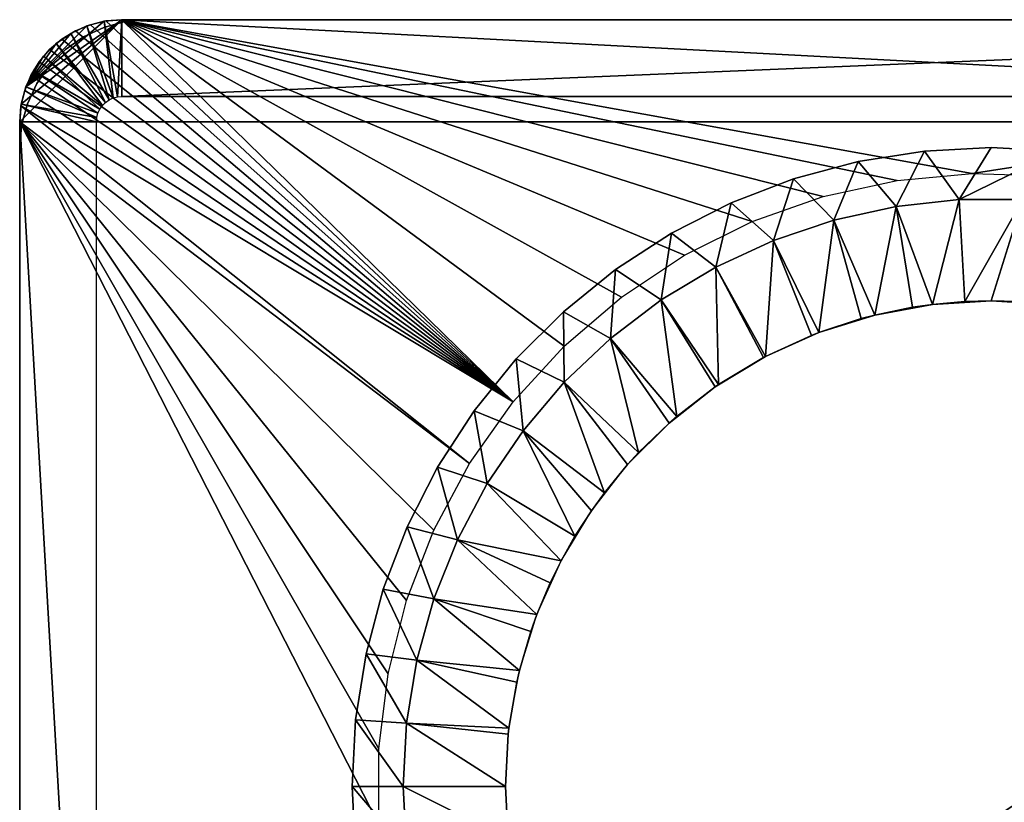
# Model space of a CAD drawing. Extents: x 0 to 516, y 0 to 134.
# Drawn here: x 214 to 233, y 119 to 134 of the extents above; entities that cross this region are included whole.
import ezdxf

# ---------------------------------------------------------------- set-up
doc = ezdxf.new("R2010")
doc.units = 0
doc.header["$MEASUREMENT"] = 0

msp = doc.modelspace()

# ---------------------------------------------------------------- linework, layer by layer
for points in [[(216, 134, 4.000001), (254, 132, 4.000001), (214, 132, 4.000001)], [(216, 134, 4.000001), (214, 132, 4.000001), (214.030396, 132.347305, 4.000001)], [(214.030396, 132.347305, 4.000001), (214.120605, 132.684006, 4.000001), (216, 134, 4.000001)], [(214.120605, 132.684006, 4.000001), (215.652695, 133.969604, 4.000001), (216, 134, 4.000001)], [(214.120605, 132.684006, 4.000001), (215.315903, 133.879395, 4.000001), (215.652695, 133.969604, 4.000001)], [(215, 133.732101, 4.000001), (215.315903, 133.879395, 4.000001), (214.120605, 132.684006, 4.000001)], [(215.315903, 133.879395, 5.800001), (215.315903, 133.879395, 4.000001), (215, 133.732101, 4.000001)], [(215.315903, 133.879395, 5.800001), (215, 133.732101, 4.000001), (215, 133.732101, 5.800001)], [(215.75, 132.432999, 5.800001), (215.315903, 133.879395, 5.800001), (215, 133.732101, 5.800001)], [(215.091995, 133.781998, 2002.199951), (215.091995, 133.781998, 2004), (215.382004, 133.9021, 2004)], [(215.091995, 133.781998, 2002.199951), (215.382004, 133.9021, 2004), (215.382004, 133.9021, 2002.199951)], [(223.651001, 126.523102, 2004), (215.382004, 133.9021, 2004), (215.091995, 133.781998, 2004)], [(215.25, 133.6651, 5.800001), (215.25, 133.6651, 2002.199951), (215.644897, 133.849197, 2002.199951)], [(215.25, 133.6651, 5.800001), (215.644897, 133.849197, 2002.199951), (215.644897, 133.849197, 5.800001)], [(215.652695, 133.969604, 5.800001), (215.652695, 133.969604, 4.000001), (215.315903, 133.879395, 4.000001)], [(215.652695, 133.969604, 5.800001), (215.315903, 133.879395, 4.000001), (215.315903, 133.879395, 5.800001)], [(215.828995, 132.469803, 5.800001), (215.652695, 133.969604, 5.800001), (215.315903, 133.879395, 5.800001)], [(215.828995, 132.469803, 5.800001), (215.315903, 133.879395, 5.800001), (215.75, 132.432999, 5.800001)], [(215.382004, 133.9021, 2002.199951), (215.382004, 133.9021, 2004), (215.687103, 133.975403, 2004)], [(215.382004, 133.9021, 2002.199951), (215.687103, 133.975403, 2004), (215.687103, 133.975403, 2002.199951)], [(223.651001, 126.523102, 2004), (215.687103, 133.975403, 2004), (215.382004, 133.9021, 2004)], [(215.644897, 133.849197, 5.800001), (215.644897, 133.849197, 2002.199951), (216.065903, 133.962006, 2002.199951)], [(215.644897, 133.849197, 5.800001), (216.065903, 133.962006, 2002.199951), (216.065903, 133.962006, 5.800001)], [(216, 134, 5.800001), (216, 134, 4.000001), (215.652695, 133.969604, 4.000001)], [(216, 134, 5.800001), (215.652695, 133.969604, 4.000001), (215.652695, 133.969604, 5.800001)], [(215.913193, 132.492401, 5.800001), (216, 134, 5.800001), (215.652695, 133.969604, 5.800001)], [(215.913193, 132.492401, 5.800001), (215.652695, 133.969604, 5.800001), (215.828995, 132.469803, 5.800001)], [(215.687103, 133.975403, 2002.199951), (215.687103, 133.975403, 2004), (216, 134, 2004)], [(215.687103, 133.975403, 2002.199951), (216, 134, 2004), (216, 134, 2002.199951)], [(216, 134, 2004), (215.687103, 133.975403, 2004), (223.651001, 126.523102, 2004)], [(216, 132.5, 5.800001), (216, 134, 5.800001), (215.913193, 132.492401, 5.800001)], [(216, 134, 5.800001), (252, 134, 5.800001), (216, 134, 4.000001)], [(216, 134, 4.000001), (252, 134, 5.800001), (252, 134, 4.000001)], [(252, 132.5, 5.800001), (252, 134, 5.800001), (216, 132.5, 5.800001)], [(216, 132.5, 5.800001), (252, 134, 5.800001), (216, 134, 5.800001)], [(252, 134, 4.000001), (254, 132, 4.000001), (216, 134, 4.000001)], [(252, 134, 2002.199951), (216, 134, 2002.199951), (252, 134, 2004)], [(252, 134, 2004), (216, 134, 2002.199951), (216, 134, 2004)], [(224.646393, 127.614899, 2004), (225.768402, 128.576202, 2004), (216, 134, 2004)], [(224.646393, 127.614899, 2004), (216, 134, 2004), (223.651001, 126.523102, 2004)], [(225.768402, 128.576202, 2004), (227, 129.392303, 2004), (216, 134, 2004)], [(216, 134, 2004), (227, 129.392303, 2004), (228.322601, 130.050903, 2004)], [(216, 134, 2004), (228.322601, 130.050903, 2004), (229.716003, 130.541901, 2004)], [(229.716003, 130.541901, 2004), (231.159302, 130.858002, 2004), (216, 134, 2004)], [(216, 134, 2004), (231.159302, 130.858002, 2004), (232.630402, 130.994293, 2004)], [(216, 134, 2004), (232.630402, 130.994293, 2004), (252, 134, 2004)], [(216.065903, 133.962006, 5.800001), (216.065903, 133.962006, 2002.199951), (216.5, 134, 2002.199951)], [(216.065903, 133.962006, 5.800001), (216.5, 134, 2002.199951), (216.5, 134, 5.800001)], [(251.5, 134, 5.800001), (216.5, 134, 5.800001), (251.5, 134, 2002.199951)], [(251.5, 134, 2002.199951), (216.5, 134, 5.800001), (216.5, 134, 2002.199951)], [(252, 134, 2004), (232.630402, 130.994293, 2004), (234.107193, 130.948807, 2004)], [(214.120605, 132.684006, 4.000001), (214.714401, 133.532104, 4.000001), (215, 133.732101, 4.000001)], [(215, 133.732101, 5.800001), (215, 133.732101, 4.000001), (214.714401, 133.532104, 4.000001)], [(215, 133.732101, 5.800001), (214.714401, 133.532104, 4.000001), (214.714401, 133.532104, 5.800001)], [(215.678604, 132.382996, 5.800001), (215, 133.732101, 5.800001), (214.714401, 133.532104, 5.800001)], [(214.824402, 133.617996, 2002.199951), (214.824402, 133.617996, 2004), (215.091995, 133.781998, 2004)], [(214.824402, 133.617996, 2002.199951), (215.091995, 133.781998, 2004), (215.091995, 133.781998, 2002.199951)], [(215.091995, 133.781998, 2004), (214.824402, 133.617996, 2004), (223.651001, 126.523102, 2004)], [(214.893005, 133.4151, 5.800001), (214.893005, 133.4151, 2002.199951), (215.25, 133.6651, 2002.199951)], [(214.893005, 133.4151, 5.800001), (215.25, 133.6651, 2002.199951), (215.25, 133.6651, 5.800001)], [(215.75, 132.432999, 5.800001), (215, 133.732101, 5.800001), (215.678604, 132.382996, 5.800001)], [(214.120605, 132.684006, 4.000001), (214.467896, 133.285599, 4.000001), (214.714401, 133.532104, 4.000001)], [(214.714401, 133.532104, 5.800001), (214.714401, 133.532104, 4.000001), (214.467896, 133.285599, 4.000001)], [(214.714401, 133.532104, 5.800001), (214.467896, 133.285599, 4.000001), (214.467896, 133.285599, 5.800001)], [(215.617004, 132.321396, 5.800001), (214.714401, 133.532104, 5.800001), (214.467896, 133.285599, 5.800001)], [(214.5858, 133.4142, 2002.199951), (214.5858, 133.4142, 2004), (214.824402, 133.617996, 2004)], [(214.5858, 133.4142, 2002.199951), (214.824402, 133.617996, 2004), (214.824402, 133.617996, 2002.199951)], [(223.651001, 126.523102, 2004), (214.824402, 133.617996, 2004), (214.5858, 133.4142, 2004)], [(215.678604, 132.382996, 5.800001), (214.714401, 133.532104, 5.800001), (215.617004, 132.321396, 5.800001)], [(214.267899, 133, 4.000001), (214.467896, 133.285599, 4.000001), (214.120605, 132.684006, 4.000001)], [(214.467896, 133.285599, 5.800001), (214.467896, 133.285599, 4.000001), (214.267899, 133, 4.000001)], [(214.467896, 133.285599, 5.800001), (214.267899, 133, 4.000001), (214.267899, 133, 5.800001)], [(215.567001, 132.25, 5.800001), (214.467896, 133.285599, 5.800001), (214.267899, 133, 5.800001)], [(214.382004, 133.175598, 2002.199951), (214.382004, 133.175598, 2004), (214.5858, 133.4142, 2004)], [(214.382004, 133.175598, 2002.199951), (214.5858, 133.4142, 2004), (214.5858, 133.4142, 2002.199951)], [(223.651001, 126.523102, 2004), (214.5858, 133.4142, 2004), (214.382004, 133.175598, 2004)], [(215.617004, 132.321396, 5.800001), (214.467896, 133.285599, 5.800001), (215.567001, 132.25, 5.800001)], [(214.5849, 133.106995, 5.800001), (214.5849, 133.106995, 2002.199951), (214.893005, 133.4151, 2002.199951)], [(214.5849, 133.106995, 5.800001), (214.893005, 133.4151, 2002.199951), (214.893005, 133.4151, 5.800001)], [(214.218002, 132.908005, 2002.199951), (214.218002, 132.908005, 2004), (214.382004, 133.175598, 2004)], [(214.218002, 132.908005, 2002.199951), (214.382004, 133.175598, 2004), (214.382004, 133.175598, 2002.199951)], [(214.382004, 133.175598, 2004), (214.218002, 132.908005, 2004), (223.651001, 126.523102, 2004)], [(214.3349, 132.75, 5.800001), (214.3349, 132.75, 2002.199951), (214.5849, 133.106995, 2002.199951)], [(214.3349, 132.75, 5.800001), (214.5849, 133.106995, 2002.199951), (214.5849, 133.106995, 5.800001)], [(214.0979, 132.617996, 2002.199951), (214.0979, 132.617996, 2004), (214.218002, 132.908005, 2004)], [(214.0979, 132.617996, 2002.199951), (214.218002, 132.908005, 2004), (214.218002, 132.908005, 2002.199951)], [(223.651001, 126.523102, 2004), (214.218002, 132.908005, 2004), (214.0979, 132.617996, 2004)], [(214.267899, 133, 5.800001), (214.267899, 133, 4.000001), (214.120605, 132.684006, 4.000001)], [(214.267899, 133, 5.800001), (214.120605, 132.684006, 4.000001), (214.120605, 132.684006, 5.800001)], [(215.530106, 132.171005, 5.800001), (214.267899, 133, 5.800001), (214.120605, 132.684006, 5.800001)], [(215.567001, 132.25, 5.800001), (214.267899, 133, 5.800001), (215.530106, 132.171005, 5.800001)], [(214.120605, 132.684006, 5.800001), (214.120605, 132.684006, 4.000001), (214.030396, 132.347305, 4.000001)], [(214.120605, 132.684006, 5.800001), (214.030396, 132.347305, 4.000001), (214.030396, 132.347305, 5.800001)], [(215.507599, 132.086807, 5.800001), (214.120605, 132.684006, 5.800001), (214.030396, 132.347305, 5.800001)], [(215.530106, 132.171005, 5.800001), (214.120605, 132.684006, 5.800001), (215.507599, 132.086807, 5.800001)], [(214.150803, 132.355103, 5.800001), (214.150803, 132.355103, 2002.199951), (214.3349, 132.75, 2002.199951)], [(214.150803, 132.355103, 5.800001), (214.3349, 132.75, 2002.199951), (214.3349, 132.75, 5.800001)], [(214.024597, 132.312897, 2002.199951), (214.024597, 132.312897, 2004), (214.0979, 132.617996, 2004)], [(214.024597, 132.312897, 2002.199951), (214.0979, 132.617996, 2004), (214.0979, 132.617996, 2002.199951)], [(223.651001, 126.523102, 2004), (214.0979, 132.617996, 2004), (214.024597, 132.312897, 2004)], [(216.5, 132.5, 5.800001), (251.5, 132.5, 5.800001), (216.5, 132.5, 2002.199951)], [(216.5, 132.5, 2002.199951), (251.5, 132.5, 5.800001), (251.5, 132.5, 2002.199951)], [(214.030396, 132.347305, 5.800001), (214.030396, 132.347305, 4.000001), (214, 132, 4.000001)], [(214.030396, 132.347305, 5.800001), (214, 132, 4.000001), (214, 132, 5.800001)], [(215.5, 132, 5.800001), (214.030396, 132.347305, 5.800001), (214, 132, 5.800001)], [(214, 132, 2002.199951), (214, 132, 2004), (214.024597, 132.312897, 2004)], [(214, 132, 2002.199951), (214.024597, 132.312897, 2004), (214.024597, 132.312897, 2002.199951)], [(214, 132, 2004), (222.797394, 125.3172, 2004), (214.024597, 132.312897, 2004)], [(214.024597, 132.312897, 2004), (222.797394, 125.3172, 2004), (223.651001, 126.523102, 2004)], [(215.507599, 132.086807, 5.800001), (214.030396, 132.347305, 5.800001), (215.5, 132, 5.800001)], [(214.037994, 131.934097, 5.800001), (214.037994, 131.934097, 2002.199951), (214.150803, 132.355103, 2002.199951)], [(214.037994, 131.934097, 5.800001), (214.150803, 132.355103, 2002.199951), (214.150803, 132.355103, 5.800001)], [(215.5, 132, 5.800001), (214, 132, 5.800001), (215.5, 106, 5.800001)], [(215.5, 106, 5.800001), (214, 132, 5.800001), (214, 106, 5.800001)], [(214, 106, 5.800001), (214, 132, 5.800001), (214, 106, 4.000001)], [(214, 106, 4.000001), (214, 132, 5.800001), (214, 132, 4.000001)], [(214, 132, 4.000001), (254, 132, 4.000001), (214, 106, 4.000001)], [(214, 106, 4.000001), (254, 132, 4.000001), (254, 106, 4.000001)], [(221.2043, 121.205002, 2004), (221.564697, 122.637802, 2004), (214, 132, 2004)], [(214, 106, 2004), (221.022705, 118.261299, 2004), (214, 132, 2004)], [(214, 132, 2004), (221.022705, 118.261299, 2004), (221.022705, 119.738701, 2004)], [(214, 132, 2004), (221.022705, 119.738701, 2004), (221.2043, 121.205002, 2004)], [(221.564697, 122.637802, 2004), (222.098404, 124.015503, 2004), (214, 132, 2004)], [(214, 132, 2004), (222.098404, 124.015503, 2004), (222.797394, 125.3172, 2004)], [(214, 131.5, 5.800001), (214, 131.5, 2002.199951), (214.037994, 131.934097, 2002.199951)], [(214, 131.5, 5.800001), (214.037994, 131.934097, 2002.199951), (214.037994, 131.934097, 5.800001)], [(214, 131.5, 5.800001), (214, 106.5, 5.800001), (214, 131.5, 2002.199951)], [(214, 131.5, 2002.199951), (214, 106.5, 5.800001), (214, 106.5, 2002.199951)], [(231.693405, 131.431503, 2009), (231.693405, 131.431503, 2004), (230.401093, 131.226807, 2004)], [(231.693405, 131.431503, 2009), (230.401093, 131.226807, 2004), (230.401093, 131.226807, 2009)], [(231.139496, 130.348495, 2009), (231.693405, 131.431503, 2009), (230.401093, 131.226807, 2009)], [(232.377396, 130.483093, 2009), (231.693405, 131.431503, 2009), (231.139496, 130.348495, 2009)], [(233, 131.5, 2009), (233, 131.5, 2004), (231.693405, 131.431503, 2004)], [(233, 131.5, 2009), (231.693405, 131.431503, 2004), (231.693405, 131.431503, 2009)], [(232.377396, 130.483093, 2009), (233, 131.5, 2009), (231.693405, 131.431503, 2009)], [(232.377396, 130.483093, 2009), (234.306595, 131.431503, 2009), (233, 131.5, 2009)], [(233.622604, 130.483093, 2009), (234.306595, 131.431503, 2009), (232.377396, 130.483093, 2009)], [(234.306595, 131.431503, 2009), (234.306595, 131.431503, 2004), (233, 131.5, 2004)], [(234.306595, 131.431503, 2009), (233, 131.5, 2004), (233, 131.5, 2009)], [(230.401093, 131.226807, 2009), (230.401093, 131.226807, 2004), (229.137299, 130.888199, 2004)], [(230.401093, 131.226807, 2009), (229.137299, 130.888199, 2004), (229.137299, 130.888199, 2009)], [(229.923401, 130.080795, 2009), (230.401093, 131.226807, 2009), (229.137299, 130.888199, 2009)], [(231.139496, 130.348495, 2009), (230.401093, 131.226807, 2009), (229.923401, 130.080795, 2009)], [(229.137299, 130.888199, 2009), (229.137299, 130.888199, 2004), (227.915802, 130.419296, 2004)], [(229.137299, 130.888199, 2009), (227.915802, 130.419296, 2004), (227.915802, 130.419296, 2009)], [(228.743393, 129.683197, 2009), (229.137299, 130.888199, 2009), (227.915802, 130.419296, 2009)], [(229.923401, 130.080795, 2009), (229.137299, 130.888199, 2009), (228.743393, 129.683197, 2009)], [(227.915802, 130.419296, 2009), (227.915802, 130.419296, 2004), (226.75, 129.825302, 2004)], [(227.915802, 130.419296, 2009), (226.75, 129.825302, 2004), (226.75, 129.825302, 2009)], [(227.613297, 129.1604, 2009), (227.915802, 130.419296, 2009), (226.75, 129.825302, 2009)], [(228.743393, 129.683197, 2009), (227.915802, 130.419296, 2009), (227.613297, 129.1604, 2009)], [(231.139496, 130.348495, 2009), (231.854904, 128.430695, 2007.844971), (232.377396, 130.483093, 2009)], [(232.377396, 130.483093, 2009), (231.854904, 128.430695, 2007.844971), (232.485703, 128.486099, 2007.844971)], [(232.377396, 130.483093, 2009), (232.485703, 128.486099, 2007.844971), (233.622604, 130.483093, 2009)], [(232.485703, 128.486099, 2007.844971), (233, 128.5, 2007.844971), (233.622604, 130.483093, 2009)], [(233.622604, 130.483093, 2009), (233, 128.5, 2007.844971), (233.514297, 128.486099, 2007.844971)], [(229.923401, 130.080795, 2009), (230.726501, 128.223999, 2007.844971), (231.139496, 130.348495, 2009)], [(230.726501, 128.223999, 2007.844971), (231.463104, 128.374893, 2007.844971), (231.139496, 130.348495, 2009)], [(231.139496, 130.348495, 2009), (231.463104, 128.374893, 2007.844971), (231.854904, 128.430695, 2007.844971)], [(228.743393, 129.683197, 2009), (229.631195, 127.882698, 2007.844971), (229.923401, 130.080795, 2009)], [(229.631195, 127.882698, 2007.844971), (230.458496, 128.153702, 2007.844971), (229.923401, 130.080795, 2009)], [(229.923401, 130.080795, 2009), (230.458496, 128.153702, 2007.844971), (230.726501, 128.223999, 2007.844971)], [(226.75, 129.825302, 2009), (226.75, 129.825302, 2004), (225.652695, 129.112701, 2004)], [(226.75, 129.825302, 2009), (225.652695, 129.112701, 2004), (225.652695, 129.112701, 2009)], [(226.546295, 128.518402, 2009), (226.75, 129.825302, 2009), (225.652695, 129.112701, 2009)], [(227.613297, 129.1604, 2009), (226.75, 129.825302, 2009), (226.546295, 128.518402, 2009)], [(227.613297, 129.1604, 2009), (228.585098, 127.411797, 2007.844971), (228.743393, 129.683197, 2009)], [(228.585098, 127.411797, 2007.844971), (229.483704, 127.825302, 2007.844971), (228.743393, 129.683197, 2009)], [(228.743393, 129.683197, 2009), (229.483704, 127.825302, 2007.844971), (229.631195, 127.882698, 2007.844971)], [(225.652695, 129.112701, 2009), (225.652695, 129.112701, 2004), (224.635895, 128.289307, 2004)], [(225.652695, 129.112701, 2009), (224.635895, 128.289307, 2004), (224.635895, 128.289307, 2009)], [(225.554993, 127.7649, 2009), (225.652695, 129.112701, 2009), (224.635895, 128.289307, 2009)], [(226.546295, 128.518402, 2009), (225.652695, 129.112701, 2009), (225.554993, 127.7649, 2009)], [(226.546295, 128.518402, 2009), (227.668701, 126.862999, 2007.844971), (227.613297, 129.1604, 2009)], [(227.668701, 126.862999, 2007.844971), (228.550095, 127.393402, 2007.844971), (227.613297, 129.1604, 2009)], [(227.613297, 129.1604, 2009), (228.550095, 127.393402, 2007.844971), (228.585098, 127.411797, 2007.844971)], [(225.554993, 127.7649, 2009), (226.849792, 126.240501, 2007.844971), (226.546295, 128.518402, 2009)], [(226.849792, 126.240501, 2007.844971), (227.603394, 126.818398, 2007.844971), (226.546295, 128.518402, 2009)], [(226.546295, 128.518402, 2009), (227.603394, 126.818398, 2007.844971), (227.668701, 126.862999, 2007.844971)], [(233, 128.5, 1995), (232.485703, 128.486099, 2007.844971), (231.854904, 128.430695, 1995)], [(232.485703, 128.486099, 2007.844971), (231.854904, 128.430695, 2007.844971), (231.854904, 128.430695, 1995)], [(233, 128.5, 1995), (233, 128.5, 2007.844971), (232.485703, 128.486099, 2007.844971)], [(234.145096, 128.430695, 1995), (233.514297, 128.486099, 2007.844971), (233, 128.5, 1995)], [(233.514297, 128.486099, 2007.844971), (233, 128.5, 2007.844971), (233, 128.5, 1995)], [(224.635895, 128.289307, 2009), (224.635895, 128.289307, 2004), (223.710693, 127.364098, 2004)], [(224.635895, 128.289307, 2009), (223.710693, 127.364098, 2004), (223.710693, 127.364098, 2009)], [(224.651001, 126.908501, 2009), (224.635895, 128.289307, 2009), (223.710693, 127.364098, 2009)], [(225.554993, 127.7649, 2009), (224.635895, 128.289307, 2009), (224.651001, 126.908501, 2009)], [(231.854904, 128.430695, 1995), (231.463104, 128.374893, 2007.844971), (230.726501, 128.223999, 1995)], [(231.463104, 128.374893, 2007.844971), (230.726501, 128.223999, 2007.844971), (230.726501, 128.223999, 1995)], [(231.854904, 128.430695, 1995), (231.854904, 128.430695, 2007.844971), (231.463104, 128.374893, 2007.844971)], [(230.726501, 128.223999, 1995), (230.458496, 128.153702, 2007.844971), (229.631195, 127.882698, 1995)], [(230.458496, 128.153702, 2007.844971), (229.631195, 127.882698, 2007.844971), (229.631195, 127.882698, 1995)], [(230.726501, 128.223999, 1995), (230.726501, 128.223999, 2007.844971), (230.458496, 128.153702, 2007.844971)], [(229.631195, 127.882698, 1995), (229.483704, 127.825302, 2007.844971), (228.585098, 127.411797, 1995)], [(229.631195, 127.882698, 1995), (229.631195, 127.882698, 2007.844971), (229.483704, 127.825302, 2007.844971)], [(224.651001, 126.908501, 2009), (226.102997, 125.533096, 2007.844971), (225.554993, 127.7649, 2009)], [(226.102997, 125.533096, 2007.844971), (226.700302, 126.110901, 2007.844971), (225.554993, 127.7649, 2009)], [(225.554993, 127.7649, 2009), (226.700302, 126.110901, 2007.844971), (226.849792, 126.240501, 2007.844971)], [(228.585098, 127.411797, 1995), (229.483704, 127.825302, 2007.844971), (228.585098, 127.411797, 2007.844971)], [(223.710693, 127.364098, 2009), (223.710693, 127.364098, 2004), (222.887299, 126.347298, 2004)], [(223.710693, 127.364098, 2009), (222.887299, 126.347298, 2004), (222.887299, 126.347298, 2009)], [(223.844894, 125.959503, 2009), (223.710693, 127.364098, 2009), (222.887299, 126.347298, 2009)], [(224.651001, 126.908501, 2009), (223.710693, 127.364098, 2009), (223.844894, 125.959503, 2009)], [(228.585098, 127.411797, 1995), (228.585098, 127.411797, 2007.844971), (227.603394, 126.818398, 1995)], [(227.603394, 126.818398, 1995), (228.585098, 127.411797, 2007.844971), (228.550095, 127.393402, 2007.844971)], [(227.603394, 126.818398, 1995), (228.550095, 127.393402, 2007.844971), (227.668701, 126.862999, 2007.844971)], [(223.844894, 125.959503, 2009), (225.437103, 124.749199, 2007.844971), (224.651001, 126.908501, 2009)], [(225.437103, 124.749199, 2007.844971), (225.889099, 125.299698, 2007.844971), (224.651001, 126.908501, 2009)], [(224.651001, 126.908501, 2009), (225.889099, 125.299698, 2007.844971), (226.102997, 125.533096, 2007.844971)], [(227.603394, 126.818398, 1995), (226.849792, 126.240501, 2007.844971), (226.700302, 126.110901, 1995)], [(227.603394, 126.818398, 1995), (227.603394, 126.818398, 2007.844971), (226.849792, 126.240501, 2007.844971)], [(227.668701, 126.862999, 2007.844971), (227.603394, 126.818398, 2007.844971), (227.603394, 126.818398, 1995)], [(222.887299, 126.347298, 2009), (222.887299, 126.347298, 2004), (222.174698, 125.25, 2004)], [(222.887299, 126.347298, 2009), (222.174698, 125.25, 2004), (222.174698, 125.25, 2009)], [(223.146103, 124.928902, 2009), (222.887299, 126.347298, 2009), (222.174698, 125.25, 2009)], [(223.844894, 125.959503, 2009), (222.887299, 126.347298, 2009), (223.146103, 124.928902, 2009)], [(226.849792, 126.240501, 2007.844971), (226.700302, 126.110901, 2007.844971), (226.700302, 126.110901, 1995)], [(223.146103, 124.928902, 2009), (224.859802, 123.897797, 2007.844971), (223.844894, 125.959503, 2009)], [(224.859802, 123.897797, 2007.844971), (225.181595, 124.396599, 2007.844971), (223.844894, 125.959503, 2009)], [(223.844894, 125.959503, 2009), (225.181595, 124.396599, 2007.844971), (225.437103, 124.749199, 2007.844971)], [(226.700302, 126.110901, 1995), (226.102997, 125.533096, 2007.844971), (225.889099, 125.299698, 1995)], [(226.700302, 126.110901, 1995), (226.700302, 126.110901, 2007.844971), (226.102997, 125.533096, 2007.844971)], [(226.102997, 125.533096, 2007.844971), (225.889099, 125.299698, 2007.844971), (225.889099, 125.299698, 1995)], [(222.174698, 125.25, 2009), (222.174698, 125.25, 2004), (221.580704, 124.084198, 2004)], [(222.174698, 125.25, 2009), (221.580704, 124.084198, 2004), (221.580704, 124.084198, 2009)], [(222.562897, 123.828697, 2009), (222.174698, 125.25, 2009), (221.580704, 124.084198, 2009)], [(223.146103, 124.928902, 2009), (222.174698, 125.25, 2009), (222.562897, 123.828697, 2009)], [(225.889099, 125.299698, 1995), (225.437103, 124.749199, 2007.844971), (225.181595, 124.396599, 1995)], [(225.889099, 125.299698, 1995), (225.889099, 125.299698, 2007.844971), (225.437103, 124.749199, 2007.844971)], [(222.562897, 123.828697, 2009), (224.588196, 123.414902, 2007.844971), (223.146103, 124.928902, 2009)], [(223.146103, 124.928902, 2009), (224.588196, 123.414902, 2007.844971), (224.859802, 123.897797, 2007.844971)], [(225.437103, 124.749199, 2007.844971), (225.181595, 124.396599, 2007.844971), (225.181595, 124.396599, 1995)], [(225.181595, 124.396599, 1995), (224.859802, 123.897797, 2007.844971), (224.588196, 123.414902, 1995)], [(225.181595, 124.396599, 1995), (225.181595, 124.396599, 2007.844971), (224.859802, 123.897797, 2007.844971)], [(221.580704, 124.084198, 2009), (221.580704, 124.084198, 2004), (221.111801, 122.862701, 2004)], [(221.580704, 124.084198, 2009), (221.111801, 122.862701, 2004), (221.111801, 122.862701, 2009)], [(222.102005, 122.671997, 2009), (221.580704, 124.084198, 2009), (221.111801, 122.862701, 2009)], [(222.562897, 123.828697, 2009), (221.580704, 124.084198, 2009), (222.102005, 122.671997, 2009)], [(222.102005, 122.671997, 2009), (224.117294, 122.368797, 2007.844971), (222.562897, 123.828697, 2009)], [(224.117294, 122.368797, 2007.844971), (224.378006, 122.988899, 2007.844971), (222.562897, 123.828697, 2009)], [(222.562897, 123.828697, 2009), (224.378006, 122.988899, 2007.844971), (224.588196, 123.414902, 2007.844971)], [(224.859802, 123.897797, 2007.844971), (224.588196, 123.414902, 2007.844971), (224.588196, 123.414902, 1995)], [(224.588196, 123.414902, 1995), (224.378006, 122.988899, 2007.844971), (224.117294, 122.368797, 1995)], [(224.588196, 123.414902, 1995), (224.588196, 123.414902, 2007.844971), (224.378006, 122.988899, 2007.844971)], [(221.111801, 122.862701, 2009), (221.111801, 122.862701, 2004), (220.773102, 121.5989, 2004)], [(221.111801, 122.862701, 2009), (220.773102, 121.5989, 2004), (220.773102, 121.5989, 2009)], [(221.768799, 121.472198, 2009), (221.111801, 122.862701, 2009), (220.773102, 121.5989, 2009)], [(222.102005, 122.671997, 2009), (221.111801, 122.862701, 2009), (221.768799, 121.472198, 2009)], [(224.378006, 122.988899, 2007.844971), (224.117294, 122.368797, 2007.844971), (224.117294, 122.368797, 1995)], [(221.768799, 121.472198, 2009), (223.776001, 121.273499, 2007.844971), (222.102005, 122.671997, 2009)], [(223.776001, 121.273499, 2007.844971), (223.997299, 122.033401, 2007.844971), (222.102005, 122.671997, 2009)], [(222.102005, 122.671997, 2009), (223.997299, 122.033401, 2007.844971), (224.117294, 122.368797, 2007.844971)], [(224.117294, 122.368797, 1995), (223.997299, 122.033401, 2007.844971), (223.776001, 121.273499, 1995)], [(224.117294, 122.368797, 1995), (224.117294, 122.368797, 2007.844971), (223.997299, 122.033401, 2007.844971)], [(223.997299, 122.033401, 2007.844971), (223.776001, 121.273499, 2007.844971), (223.776001, 121.273499, 1995)], [(220.773102, 121.5989, 2009), (220.773102, 121.5989, 2004), (220.568497, 120.306602, 2004)], [(220.773102, 121.5989, 2009), (220.568497, 120.306602, 2004), (220.568497, 120.306602, 2009)], [(221.567398, 120.243401, 2009), (220.773102, 121.5989, 2009), (220.568497, 120.306602, 2009)], [(221.768799, 121.472198, 2009), (220.773102, 121.5989, 2009), (221.567398, 120.243401, 2009)], [(221.768799, 121.472198, 2009), (221.567398, 120.243401, 2009), (223.569305, 120.145103, 2007.844971)], [(223.569305, 120.145103, 2007.844971), (223.722107, 121.042198, 2007.844971), (221.768799, 121.472198, 2009)], [(221.768799, 121.472198, 2009), (223.722107, 121.042198, 2007.844971), (223.776001, 121.273499, 2007.844971)], [(223.776001, 121.273499, 1995), (223.722107, 121.042198, 2007.844971), (223.569305, 120.145103, 1995)], [(223.776001, 121.273499, 1995), (223.776001, 121.273499, 2007.844971), (223.722107, 121.042198, 2007.844971)], [(223.722107, 121.042198, 2007.844971), (223.569305, 120.145103, 2007.844971), (223.569305, 120.145103, 1995)], [(220.568497, 120.306602, 2009), (220.568497, 120.306602, 2004), (220.5, 119, 2004)], [(220.568497, 120.306602, 2009), (220.5, 119, 2004), (220.5, 119, 2009)], [(221.5, 119, 2009), (220.568497, 120.306602, 2009), (220.5, 119, 2009)], [(221.567398, 120.243401, 2009), (220.568497, 120.306602, 2009), (221.5, 119, 2009)], [(221.5, 119, 2009), (223.5, 119, 2007.844971), (221.567398, 120.243401, 2009)], [(221.567398, 120.243401, 2009), (223.5, 119, 2007.844971), (223.555695, 120.0271, 2007.844971)], [(221.567398, 120.243401, 2009), (223.555695, 120.0271, 2007.844971), (223.569305, 120.145103, 2007.844971)], [(223.569305, 120.145103, 1995), (223.555695, 120.0271, 2007.844971), (223.5, 119, 1995)], [(223.5, 119, 1995), (223.555695, 120.0271, 2007.844971), (223.5, 119, 2007.844971)], [(223.569305, 120.145103, 1995), (223.569305, 120.145103, 2007.844971), (223.555695, 120.0271, 2007.844971)], [(220.5, 119, 2009), (220.568497, 117.693398, 2004), (220.568497, 117.693398, 2009)], [(220.5, 119, 2009), (220.5, 119, 2004), (220.568497, 117.693398, 2004)], [(221.5, 119, 2009), (220.5, 119, 2009), (221.567398, 117.756599, 2009)], [(221.567398, 117.756599, 2009), (220.5, 119, 2009), (220.568497, 117.693398, 2009)], [(221.567398, 117.756599, 2009), (223.555695, 117.9729, 2007.844971), (221.5, 119, 2009)], [(221.5, 119, 2009), (223.555695, 117.9729, 2007.844971), (223.5, 119, 2007.844971)], [(223.555695, 117.9729, 2007.844971), (223.569305, 117.854897, 1995), (223.5, 119, 1995)], [(223.5, 119, 1995), (223.5, 119, 2007.844971), (223.555695, 117.9729, 2007.844971)]]:
    msp.add_3dface(points)

doc.saveas('drawing.dxf')
